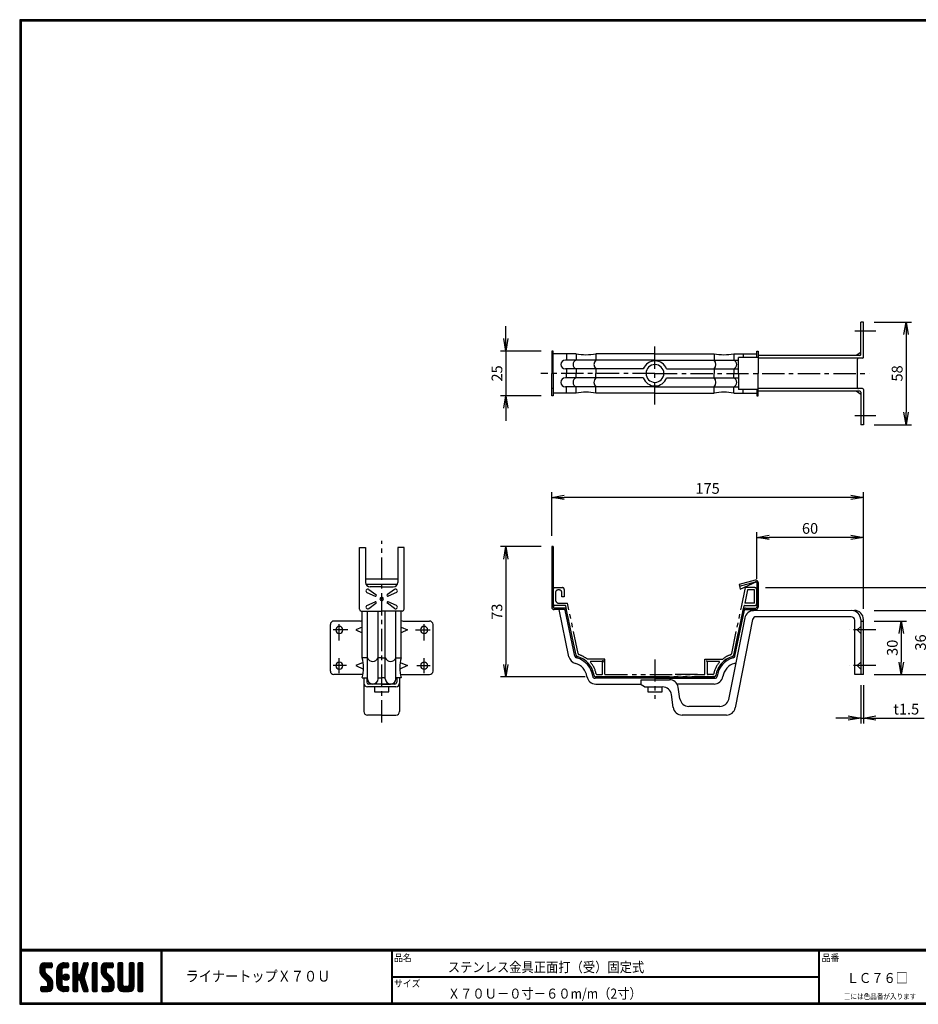
# Model space of a CAD drawing. Extents: x 0 to 798, y 0 to 552.
# Drawn here: x 0 to 503, y 0 to 552 of the extents above; entities that cross this region are included whole.
import ezdxf

# ---------------------------------------------------------------- set-up
doc = ezdxf.new("R2010")
doc.units = 0
doc.header["$LTSCALE"] = 2
doc.header["$PDMODE"] = 1
doc.linetypes.add('CENTER', pattern=[2, 1.25, -0.25, 0.25, -0.25])
doc.linetypes.add('PHANTOM', pattern=[2.5, 1.25, -0.25, 0.25, -0.25, 0.25, -0.25])
doc.layers.get('0').update_dxf_attribs({"linetype": 'CONTINUOUS'})
doc.layers.get('DEFPOINTS').update_dxf_attribs({"linetype": 'CONTINUOUS'})
for name, color, linetype in [('CENTER L', 1, 'CENTER'), ('moji', 2, 'CONTINUOUS'), ('NOKITOI', 8, 'PHANTOM'), ('SEIHIN', 3, 'CONTINUOUS'), ('SUNPOU', 4, 'CONTINUOUS'), ('ZUWAKU', 7, 'CONTINUOUS')]:
    doc.layers.add(name, color=color, linetype=linetype)
doc.styles.get("Standard").update_dxf_attribs({"font": 'TXT', "bigfont": 'bigfont.shx'})
doc.styles.add('ｽﾀｲﾙ1', font='MS PGothic.ttf')
doc.dimstyles.get("Standard").update_dxf_attribs({"dimtxt": 0.18, "dimasz": 0.18, "dimexe": 0.18, "dimexo": 0.0625, "dimgap": 0.09, "dimtad": 0, "dimtih": 1, "dimtoh": 1, "dimdec": 4, "dimzin": 0, "dimdsep": 46, "dimtxsty": 'Standard', "dimcen": 0.09, "dimadec": 0, "dimazin": 0, "dimtfac": 1, "dimtdec": 4, "dimtofl": 0, "dimtmove": 0, "dimatfit": 3, "dimfxl": 0, "dimtolj": 1, "dimtzin": 0, "dimarcsym": 0})

# ---------------------------------------------------------------- blocks, each defined once
blk = doc.blocks.new('A$C1305')
at = {"layer": 'NOKITOI', "color": 8, "linetype": 'PHANTOM', "ltscale": 5}
for p, q in [((1.18, 50.11), (5.41, 50.11)), ((105.65, 39.14), (107.96, 50.11)), ((113.19, 50.11), (107.99, 50.11)), ((0.18, 41.11), (0.18, 49.11)), ((1.47, 47.32), (1.47, 43.39)), ((3.62, 48.82), (2.97, 48.82)), ((5.11, 44.91), (5.11, 47.32)), ((6.4, 44.91), (5.11, 44.91)), ((6.4, 49.11), (6.4, 44.91)), ((109.02, 48.81), (107.46, 41.41)), ((112.89, 48.81), (109.02, 48.81)), ((112.89, 41.41), (112.89, 48.81)), ((114.19, 41.1), (114.19, 49.11)), ((7.02, 40.11), (1.18, 40.11)), ((3.46, 41.4), (8.23, 41.4)), ((13.06, 12.22), (7.22, 39.95)), ((14.17, 13.23), (8.23, 41.4)), ((100.2, 13.23), (105.65, 39.14)), ((101.31, 12.22), (107.15, 39.95)), ((107.34, 40.11), (113.19, 40.11)), ((112.89, 41.41), (107.46, 41.41)), ((29.18, 10.1), (19.27, 10.1)), ((27.52, 8.8), (21.3, 8.8)), ((28.38, 9.3), (27.52, 8.8)), ((28.38, 9.3), (27.88, 8.44)), ((27.88, 1.91), (27.88, 8.44)), ((29.18, 1.6), (29.18, 10.1)), ((85.18, 10.1), (95.16, 10.1)), ((85.18, 1.6), (85.18, 10.1)), ((85.99, 9.3), (86.48, 8.44)), ((85.99, 9.3), (86.84, 8.8)), ((86.48, 8.44), (86.48, 1.91)), ((93.06, 8.8), (86.84, 8.8)), ((90.3, 0.11), (24.07, 0.11)), ((24.07, 0.11), (90.3, 0.11)), ((24.74, 1.41), (27.38, 1.41)), ((29.38, 1.41), (84.98, 1.41)), ((80.98, 1.41), (66.23, 1.41)), ((89.62, 1.41), (86.98, 1.41))]:
    blk.add_line(p, q, dxfattribs=at)
for centre, radius, start, end in [((1.18, 49.11), 0.995, 90, 180), ((5.41, 49.11), 0.995, 359.9971, 89.9971), ((113.19, 49.11), 0.995, 360, 90), ((2.97, 47.32), 1.49, 89.9981, 179.9981), ((3.62, 47.32), 1.49, 0, 90), ((1.18, 41.11), 0.995, 180, 270), ((3.46, 43.39), 1.99, 180.0014, 270.0014), ((7.02, 39.91), 0.199, 11.8863, 89.9947), ((107.34, 39.91), 0.199, 90.0053, 168.1137), ((113.19, 41.1), 0.995, 270, 360), ((14.03, 12.43), 0.995, 191.8876, 254.4496), ((10.3, -0.99), 12.93, 8.6762, 74.4525), ((15.14, 13.44), 0.995, 191.8878, 251.4525), ((10.3, -0.99), 14.23, 51.5253, 71.4535), ((104.07, -0.99), 12.93, 105.5477, 171.3237), ((104.07, -0.99), 12.93, 105.5473, 171.3241), ((104.07, -0.99), 14.23, 108.5475, 128.7537), ((99.23, 13.44), 0.995, 288.5446, 348.1075), ((100.33, 12.43), 0.995, 285.5437, 348.111), ((19.27, 10.3), 0.199, 231.5281, 269.999), ((21.3, 8.5), 0.3, 90.0007, 220.7967), ((10.3, -0.99), 14.23, 11.3754, 40.7933), ((104.07, -0.99), 14.23, 139.2075, 168.6238), ((93.06, 8.5), 0.3, 319.2191, 90.0026), ((24.07, 1.11), 0.995, 188.6761, 269.9996), ((24.74, 1.91), 0.5, 191.3867, 270.0026), ((27.38, 1.91), 0.5, 270, 0), ((29.38, 1.6), 0.199, 180, 270), ((84.98, 1.6), 0.199, 270.0144, 0.0144), ((86.98, 1.91), 0.5, 180, 270), ((89.62, 1.91), 0.5, 269.9974, 348.6133), ((90.3, 1.11), 0.995, 269.9971, 351.3214)]:
    blk.add_arc(centre, radius, start, end, dxfattribs=at)
blk = doc.blocks.new('_OPEN')
at = {"color": 0, "linetype": 'ByBlock'}
for p, q in [((-1, 0.167), (0, 0)), ((0, 0), (-1, -0.167)), ((0, 0), (-1, 0))]:
    blk.add_line(p, q, dxfattribs=at)
blk = doc.blocks.new('*D2')
at = {"color": 4, "linetype": 'ByBlock'}
for p, q in [((477.87, 387.5), (498.76, 387.5)), ((495.76, 380.5), (495.76, 337)), ((477.87, 330), (498.76, 330))]:
    blk.add_line(p, q, dxfattribs=at)
at = {"layer": 'DEFPOINTS', "color": 0, "linetype": 'ByBlock'}
for p in [(471.87, 387.5), (471.87, 330), (495.76, 330)]:
    blk.add_point(p, dxfattribs=at)
at = {"color": 4, "linetype": 'ByBlock', "xscale": 7, "yscale": 7, "zscale": 7}
for p, rotation in [((495.76, 387.5), 90), ((495.76, 330), 270)]:
    blk.add_blockref('_OPEN', p, dxfattribs=dict(at, rotation=rotation))
at = {"color": 4, "linetype": 'ByBlock', "insert": (490.76, 358.75), "char_height": 6, "attachment_point": 5, "rotation": 90}
blk.add_mtext('\\A1;58', dxfattribs=at)
blk = doc.blocks.new('*D3')
at = {"color": 4, "linetype": 'ByBlock'}
for p, q in [((287.35, 362.93), (287.35, 369.93)), ((307.04, 355.93), (284.35, 355.93)), ((287.35, 355.93), (287.35, 330.93)), ((307.04, 330.93), (284.35, 330.93)), ((287.35, 323.93), (287.35, 316.93))]:
    blk.add_line(p, q, dxfattribs=at)
at = {"layer": 'DEFPOINTS', "color": 0, "linetype": 'ByBlock'}
for p in [(313.04, 355.93), (287.35, 330.93), (313.04, 330.93)]:
    blk.add_point(p, dxfattribs=at)
at = {"color": 4, "linetype": 'ByBlock', "xscale": 7, "yscale": 7, "zscale": 7}
for p, rotation in [((287.35, 355.93), 270), ((287.35, 330.93), 90)]:
    blk.add_blockref('_OPEN', p, dxfattribs=dict(at, rotation=rotation))
at = {"color": 4, "linetype": 'ByBlock', "insert": (282.35, 343.43), "char_height": 6, "attachment_point": 5, "rotation": 90}
blk.add_mtext('\\A1;25', dxfattribs=at)
blk = doc.blocks.new('*D4')
at = {"color": 4, "linetype": 'ByBlock'}
for p, q in [((427.84, 238.43), (427.84, 264.59)), ((480.64, 261.59), (434.84, 261.59)), ((487.64, 221.61), (487.64, 264.59))]:
    blk.add_line(p, q, dxfattribs=at)
at = {"layer": 'DEFPOINTS', "color": 0, "linetype": 'ByBlock'}
for p in [(427.84, 261.59), (427.84, 232.43), (487.64, 215.61)]:
    blk.add_point(p, dxfattribs=at)
at = {"color": 4, "linetype": 'ByBlock', "xscale": 7, "yscale": 7, "zscale": 7, "rotation": 180}
blk.add_blockref('_OPEN', (427.84, 261.59), dxfattribs=at)
at = {"color": 4, "linetype": 'ByBlock', "xscale": 7, "yscale": 7, "zscale": 7}
blk.add_blockref('_OPEN', (487.64, 261.59), dxfattribs=at)
at = {"color": 4, "linetype": 'ByBlock', "insert": (457.74, 266.59), "char_height": 6, "attachment_point": 5}
blk.add_mtext('\\A1;60', dxfattribs=at)
blk = doc.blocks.new('*D7')
at = {"color": 4, "linetype": 'ByBlock'}
for p, q in [((473.64, 220.69), (507.62, 220.69)), ((504.62, 213.69), (504.62, 191.72)), ((473.64, 184.72), (507.62, 184.72))]:
    blk.add_line(p, q, dxfattribs=at)
at = {"layer": 'DEFPOINTS', "color": 0, "linetype": 'ByBlock'}
for p in [(467.64, 220.69), (467.64, 184.72), (504.62, 184.72)]:
    blk.add_point(p, dxfattribs=at)
at = {"color": 4, "linetype": 'ByBlock', "xscale": 7, "yscale": 7, "zscale": 7}
for p, rotation in [((504.62, 220.69), 90), ((504.62, 184.72), 270)]:
    blk.add_blockref('_OPEN', p, dxfattribs=dict(at, rotation=rotation))
at = {"color": 4, "linetype": 'ByBlock', "insert": (499.62, 202.71), "char_height": 6, "attachment_point": 5, "rotation": 90}
blk.add_mtext('\\A1;36', dxfattribs=at)
blk = doc.blocks.new('*D8')
at = {"color": 4, "linetype": 'ByBlock'}
for p, q in [((313.04, 262.43), (313.04, 287)), ((487.64, 221.61), (487.64, 287)), ((480.64, 284), (320.04, 284))]:
    blk.add_line(p, q, dxfattribs=at)
at = {"layer": 'DEFPOINTS', "color": 0, "linetype": 'ByBlock'}
for p in [(313.04, 284), (313.04, 256.43), (487.64, 215.61)]:
    blk.add_point(p, dxfattribs=at)
at = {"color": 4, "linetype": 'ByBlock', "xscale": 7, "yscale": 7, "zscale": 7, "rotation": 180}
blk.add_blockref('_OPEN', (313.04, 284), dxfattribs=at)
at = {"color": 4, "linetype": 'ByBlock', "xscale": 7, "yscale": 7, "zscale": 7}
blk.add_blockref('_OPEN', (487.64, 284), dxfattribs=at)
at = {"color": 4, "linetype": 'ByBlock', "insert": (400.34, 289), "char_height": 6, "attachment_point": 5}
blk.add_mtext('\\A1;175', dxfattribs=at)
blk = doc.blocks.new('*D11')
at = {"color": 4, "linetype": 'ByBlock'}
for p, q in [((412.84, 233.42), (522.66, 233.42)), ((519.66, 226.42), (519.66, 191.72)), ((473.64, 184.72), (522.66, 184.72))]:
    blk.add_line(p, q, dxfattribs=at)
at = {"layer": 'DEFPOINTS', "color": 0, "linetype": 'ByBlock'}
for p in [(406.84, 233.42), (467.64, 184.72), (519.66, 184.72)]:
    blk.add_point(p, dxfattribs=at)
at = {"color": 4, "linetype": 'ByBlock', "xscale": 7, "yscale": 7, "zscale": 7}
for p, rotation in [((519.66, 233.42), 90), ((519.66, 184.72), 270)]:
    blk.add_blockref('_OPEN', p, dxfattribs=dict(at, rotation=rotation))
at = {"color": 4, "linetype": 'ByBlock', "insert": (514.66, 209.07), "char_height": 6, "attachment_point": 5, "rotation": 90}
blk.add_mtext('\\A1;49', dxfattribs=at)
blk = doc.blocks.new('*D12')
at = {"color": 4, "linetype": 'ByBlock'}
for p, q in [((307.04, 256.43), (284.35, 256.43)), ((287.35, 249.43), (287.35, 190.43)), ((331.72, 183.43), (284.35, 183.43))]:
    blk.add_line(p, q, dxfattribs=at)
at = {"layer": 'DEFPOINTS', "color": 0, "linetype": 'ByBlock'}
for p in [(313.04, 256.43), (287.35, 183.43), (337.72, 183.43)]:
    blk.add_point(p, dxfattribs=at)
at = {"color": 4, "linetype": 'ByBlock', "xscale": 7, "yscale": 7, "zscale": 7}
for p, rotation in [((287.35, 256.43), 90), ((287.35, 183.43), 270)]:
    blk.add_blockref('_OPEN', p, dxfattribs=dict(at, rotation=rotation))
at = {"color": 4, "linetype": 'ByBlock', "insert": (282.35, 219.93), "char_height": 6, "attachment_point": 5, "rotation": 90}
blk.add_mtext('\\A1;73', dxfattribs=at)
blk = doc.blocks.new('*D13')
at = {"color": 4, "linetype": 'ByBlock'}
for p, q in [((473.64, 214.72), (491.83, 214.72)), ((488.83, 207.72), (488.83, 191.72)), ((473.64, 184.72), (491.83, 184.72))]:
    blk.add_line(p, q, dxfattribs=at)
at = {"layer": 'DEFPOINTS', "color": 0, "linetype": 'ByBlock'}
for p in [(467.64, 214.72), (467.64, 184.72), (488.83, 184.72)]:
    blk.add_point(p, dxfattribs=at)
at = {"color": 4, "linetype": 'ByBlock', "xscale": 7, "yscale": 7, "zscale": 7}
for p, rotation in [((488.83, 214.72), 90), ((488.83, 184.72), 270)]:
    blk.add_blockref('_OPEN', p, dxfattribs=dict(at, rotation=rotation))
at = {"color": 4, "linetype": 'ByBlock', "insert": (483.83, 199.72), "char_height": 6, "attachment_point": 5, "rotation": 90}
blk.add_mtext('\\A1;30', dxfattribs=at)
blk = doc.blocks.new('*D14')
at = {"color": 4, "linetype": 'ByBlock'}
for p, q in [((471.1, 178.72), (471.1, 157.35)), ((472.64, 178.72), (472.64, 157.35)), ((464.1, 160.35), (457.1, 160.35)), ((471.1, 160.35), (472.64, 160.35)), ((479.64, 160.35), (506.64, 160.35))]:
    blk.add_line(p, q, dxfattribs=at)
at = {"layer": 'DEFPOINTS', "color": 0, "linetype": 'ByBlock'}
for p in [(471.1, 184.72), (472.64, 184.72), (472.64, 160.35)]:
    blk.add_point(p, dxfattribs=at)
at = {"color": 4, "linetype": 'ByBlock', "xscale": 7, "yscale": 7, "zscale": 7}
blk.add_blockref('_OPEN', (471.1, 160.35), dxfattribs=at)
at = {"color": 4, "linetype": 'ByBlock', "xscale": 7, "yscale": 7, "zscale": 7, "rotation": 180}
blk.add_blockref('_OPEN', (472.64, 160.35), dxfattribs=at)
at = {"color": 4, "linetype": 'ByBlock', "insert": (496.64, 165.35), "char_height": 6, "attachment_point": 5}
blk.add_mtext('\\A1;t1.5', dxfattribs=at)

msp = doc.modelspace()

# ---------------------------------------------------------------- hatches: boundary and pattern name
at = {"layer": 'ZUWAKU'}
h = msp.add_hatch(dxfattribs=at)
h.set_pattern_fill('ANSI37', color=256, scale=0.2, style=0)
h.set_pattern_definition([(45, (-900.9423, -13.2), (-0.4490128, 0.4490128), []), (135, (-900.9423, -13.2), (-0.4490128, -0.4490128), [])])
h.paths.add_polyline_path([(14.5, 17.64, -0.198912), (14.09, 18.63), (14.09, 19.92, -0.414214), (14.62, 20.45), (17.59, 20.45, 0.414214), (18.12, 20.97), (18.12, 22.72, 0.414214), (17.59, 23.25), (14.09, 23.25, 0.414214), (11.29, 20.45), (11.29, 18.63, 0.198912), (12.52, 15.66), (15.43, 12.76, -0.198912), (15.84, 11.77), (15.84, 10.47, -0.414214), (15.32, 9.95), (12.34, 9.95, 0.414214), (11.82, 9.42), (11.82, 7.67, 0.414214), (12.34, 7.15), (15.84, 7.15, 0.414214), (18.64, 9.95), (18.64, 11.77, 0.198912), (17.41, 14.74)])
h.paths.add_polyline_path([(23.54, 19.05, -0.414214), (24.94, 20.45), (26.87, 20.45, 0.414214), (27.39, 20.97), (27.39, 22.72, 0.414214), (26.87, 23.25), (24.94, 23.25, 0.414214), (20.74, 19.05), (20.74, 11.35, 0.414214), (24.94, 7.15), (26.87, 7.15, 0.414214), (27.39, 7.67), (27.39, 9.42, 0.414214), (26.87, 9.95), (24.94, 9.95, -0.414214), (23.54, 11.35)])
h.paths.add_polyline_path([(24.24, 15.2, 1), (27.74, 15.2, 1)])
h.paths.add_polyline_path([(37.31, 19.21), (38.38, 22.57, 0.506921), (37.88, 23.25), (36.18, 23.25, 0.32721), (35.68, 22.88), (33.81, 16.97, -0.32721), (33.31, 16.6), (33.17, 16.6, -0.414214), (32.64, 17.12), (32.64, 22.72, 0.414214), (32.12, 23.25), (30.37, 23.25, 0.414214), (29.84, 22.72), (29.84, 7.67, 0.414214), (30.37, 7.15), (32.12, 7.15, 0.414214), (32.64, 7.67), (32.64, 13.27, -0.414214), (33.17, 13.8), (33.31, 13.8, -0.32721), (33.81, 13.43), (35.68, 7.52, 0.32721), (36.18, 7.15), (37.88, 7.15, 0.506921), (38.38, 7.83), (36.05, 15.2)])
h.paths.add_polyline_path([(43.49, 22.72, 0.414214), (42.97, 23.25), (41.22, 23.25, 0.414214), (40.69, 22.72), (40.69, 7.67, 0.414214), (41.22, 7.15), (42.97, 7.15, 0.414214), (43.49, 7.67)])
h.paths.add_polyline_path([(48.39, 19.92, -0.414214), (48.92, 20.45), (51.89, 20.45, 0.414214), (52.42, 20.97), (52.42, 22.72, 0.414214), (51.89, 23.25), (48.39, 23.25, 0.414214), (45.59, 20.45), (45.59, 18.63, 0.198912), (46.82, 15.66), (49.73, 12.76, -0.198912), (50.14, 11.77), (50.14, 10.47, -0.414214), (49.62, 9.95), (46.64, 9.95, 0.414214), (46.12, 9.42), (46.12, 7.67, 0.414214), (46.64, 7.15), (50.14, 7.15, 0.414214), (52.94, 9.95), (52.94, 11.77, 0.198912), (51.71, 14.74), (48.8, 17.64, -0.198912), (48.39, 18.63)])
h.paths.add_polyline_path([(57.84, 22.72, 0.414214), (57.32, 23.25), (55.57, 23.25, 0.414214), (55.04, 22.72), (55.04, 9.95, 0.414214), (57.84, 7.15), (61.34, 7.15, 0.414214), (64.14, 9.95), (64.14, 22.72, 0.414214), (63.62, 23.25), (61.87, 23.25, 0.414214), (61.34, 22.72), (61.34, 11, -0.414214), (60.29, 9.95), (58.89, 9.95, -0.414214), (57.84, 11)])
h.paths.add_polyline_path([(69.04, 22.72, 0.414214), (68.52, 23.25), (66.77, 23.25, 0.414214), (66.24, 22.72), (66.24, 7.67, 0.414214), (66.77, 7.15), (68.52, 7.15, 0.414214), (69.04, 7.67)])

# ---------------------------------------------------------------- linework, layer by layer
at = {"layer": 'CENTER L', "color": 1, "linetype": 'CENTER', "ltscale": 5}
for p, q in [((479.64, 377.18), (467.75, 377.18)), ((355.84, 335.95), (355.84, 370.11)), ((355.84, 353.43), (292, 353.43)), ((355.84, 353.43), (475.86, 353.43)), ((479.64, 329.68), (467.75, 329.68)), ((202.78, 157.88), (202.78, 259.7)), ((183.87, 209.72), (175.69, 209.72)), ((179.03, 203.85), (179.03, 212.95)), ((221.68, 209.72), (229.86, 209.72)), ((226.53, 203.85), (226.53, 212.95)), ((479.64, 209.72), (464.6, 209.72)), ((179.03, 185.6), (179.03, 194)), ((226.53, 185.6), (226.53, 194)), ((355.84, 193.25), (355.84, 171.14)), ((183.06, 189.72), (175.54, 189.72)), ((222.5, 189.72), (230.02, 189.72)), ((479.64, 189.72), (464.6, 189.72))]:
    msp.add_line(p, q, dxfattribs=at)
at = {"layer": 'SEIHIN', "color": 3, "linetype": 'Continuous', "ltscale": 16}
for p, q in [((472.64, 382.18), (471.14, 382.18)), ((471.14, 363.93), (471.14, 382.18)), ((472.64, 362.43), (472.64, 382.18)), ((298.04, 365.93), (298.04, 353.43)), ((298.84, 365.93), (298.04, 365.93)), ((298.84, 353.43), (298.84, 365.93)), ((311.71, 364.43), (298.84, 364.43)), ((306.37, 364.43), (306.37, 360.93)), ((311.71, 364.43), (311.71, 360.93)), ((355.84, 364.43), (322.72, 364.43)), ((322.72, 364.43), (322.72, 360.93)), ((355.84, 364.43), (388.96, 364.43)), ((388.96, 364.43), (388.96, 360.93)), ((399.97, 364.43), (412.84, 364.43)), ((399.97, 364.43), (399.97, 360.93)), ((405.3, 364.43), (405.3, 362.43)), ((412.84, 362.43), (412.84, 365.93)), ((412.84, 365.93), (413.64, 365.93)), ((413.64, 365.93), (413.64, 353.43)), ((471.14, 365.16), (468.54, 363.43)), ((298.84, 361.93), (298.04, 361.93)), ((355.84, 360.93), (305.67, 360.93)), ((355.84, 360.93), (402.64, 360.93)), ((402.64, 353.43), (402.64, 362.43)), ((413.64, 362.43), (402.64, 362.43)), ((470.64, 363.43), (413.64, 363.43)), ((472.14, 361.93), (413.64, 361.93)), ((298.04, 340.93), (298.04, 353.43)), ((298.84, 353.43), (298.84, 340.93)), ((349.3, 355.93), (305.67, 355.93)), ((306.37, 355.93), (306.37, 353.43)), ((306.37, 350.93), (306.37, 353.43)), ((311.71, 355.93), (311.71, 353.43)), ((311.71, 350.93), (311.71, 353.43)), ((322.72, 355.93), (322.72, 353.43)), ((322.72, 350.93), (322.72, 353.43)), ((362.37, 355.93), (402.64, 355.93)), ((388.96, 355.93), (388.96, 353.43)), ((388.96, 350.93), (388.96, 353.43)), ((399.97, 355.93), (399.97, 353.43)), ((399.97, 350.93), (399.97, 353.43)), ((402.64, 353.43), (402.64, 344.43)), ((413.64, 340.93), (413.64, 353.43)), ((349.3, 350.93), (305.67, 350.93)), ((362.37, 350.93), (402.64, 350.93)), ((298.84, 344.93), (298.04, 344.93)), ((311.71, 342.43), (298.84, 342.43)), ((355.84, 345.93), (305.67, 345.93)), ((306.37, 342.43), (306.37, 345.93)), ((311.71, 342.43), (311.71, 345.93)), ((322.72, 342.43), (322.72, 345.93)), ((355.84, 342.43), (322.72, 342.43)), ((355.84, 345.93), (402.64, 345.93)), ((355.84, 342.43), (388.96, 342.43)), ((388.96, 342.43), (388.96, 345.93)), ((399.97, 342.43), (399.97, 345.93)), ((399.97, 342.43), (412.84, 342.43)), ((413.64, 344.43), (402.64, 344.43)), ((405.3, 342.43), (405.3, 344.43)), ((412.84, 344.43), (412.84, 340.93)), ((472.14, 344.93), (413.64, 344.93)), ((470.64, 343.43), (413.64, 343.43)), ((471.14, 341.69), (468.54, 343.43)), ((471.14, 342.93), (471.14, 324.68)), ((472.64, 344.43), (472.64, 324.68)), ((298.84, 340.93), (298.04, 340.93)), ((412.84, 340.93), (413.64, 340.93)), ((472.64, 324.68), (471.14, 324.68)), ((190.28, 221.33), (190.28, 255.83)), ((190.28, 255.83), (193.78, 255.83)), ((193.78, 255.83), (193.78, 236.33)), ((211.78, 255.83), (211.78, 236.33)), ((215.28, 255.83), (211.78, 255.83)), ((215.28, 221.33), (215.28, 255.83)), ((298.04, 256.43), (298.04, 222.43)), ((298.84, 256.43), (298.04, 256.43)), ((298.84, 256.43), (298.84, 222.43)), ((211.78, 238.22), (193.78, 238.22)), ((412, 237.53), (402.97, 235.11)), ((195.53, 232.41), (199.59, 229.49)), ((202.78, 233.83), (196.28, 233.83)), ((202.78, 233.83), (209.28, 233.83)), ((210.02, 232.41), (205.97, 229.49)), ((402.97, 235.11), (403.63, 232.64)), ((403.18, 234.34), (412.21, 236.76)), ((403.63, 232.64), (412.84, 236.93)), ((412.84, 236.28), (412.84, 222.43)), ((413.64, 236.28), (413.64, 222.43)), ((194.53, 230.68), (199.09, 228.63)), ((211.02, 230.68), (206.46, 228.63)), ((194.53, 223.47), (199.09, 225.52)), ((195.53, 221.74), (199.59, 224.66)), ((210.02, 221.74), (205.97, 224.66)), ((211.02, 223.47), (206.46, 225.52)), ((305.1, 221.93), (299.34, 221.93)), ((305.1, 221.13), (299.34, 221.13)), ((307.68, 194.75), (302.13, 221.13)), ((310.99, 195.07), (305.59, 220.73)), ((311.71, 195.54), (306.37, 220.89)), ((399.97, 195.54), (405.3, 220.89)), ((400.68, 195.07), (406.09, 220.73)), ((406.58, 221.93), (412.34, 221.93)), ((406.58, 221.13), (412.34, 221.13)), ((409.35, 220.19), (409.54, 221.13)), ((191.28, 220.33), (202.78, 220.33)), ((191.78, 194.09), (191.78, 220.33)), ((194.78, 182.43), (194.78, 220.33)), ((200.78, 182.43), (200.78, 220.33)), ((214.28, 220.33), (202.78, 220.33)), ((204.78, 182.43), (204.78, 220.33)), ((210.78, 182.43), (210.78, 220.33)), ((213.78, 194.09), (213.78, 220.33)), ((406.18, 216.48), (397.14, 170.76)), ((410.57, 215.51), (400.8, 166.07)), ((467.56, 220.61), (411, 220.51)), ((465.78, 217.12), (412.54, 217.12)), ((471.1, 215.59), (471.1, 184.72)), ((472.64, 184.72), (472.64, 215.61)), ((174.03, 186.72), (174.03, 212.72)), ((190.78, 214.72), (176.03, 214.72)), ((191.78, 211.27), (188.33, 209.72)), ((188.33, 209.72), (191.78, 208.17)), ((213.78, 211.27), (217.23, 209.72)), ((217.23, 209.72), (213.78, 208.17)), ((214.78, 214.72), (229.53, 214.72)), ((231.53, 186.72), (231.53, 212.72)), ((467.78, 184.72), (467.78, 215.12)), ((469.1, 209.72), (471.1, 211.72)), ((469.1, 209.72), (471.1, 207.72)), ((471.1, 214.72), (472.64, 214.72)), ((194.78, 194.09), (191.78, 194.09)), ((202.78, 194.09), (200.78, 194.09)), ((202.78, 194.09), (204.78, 194.09)), ((210.78, 194.09), (213.78, 194.09)), ((192.37, 191.54), (188.33, 189.72)), ((188.33, 189.72), (192.6, 187.8)), ((217.23, 189.72), (212.96, 187.8)), ((213.19, 191.54), (217.23, 189.72)), ((469.1, 189.72), (471.1, 191.72)), ((469.1, 189.72), (471.1, 187.72)), ((192.23, 184.72), (176.03, 184.72)), ((191.78, 182.93), (194.78, 182.93)), ((192.78, 182.93), (192.78, 164.04)), ((194.38, 182.93), (194.38, 180.43)), ((200.78, 182.93), (202.78, 182.93)), ((204.78, 182.93), (202.78, 182.93)), ((213.78, 182.93), (210.78, 182.93)), ((211.18, 182.93), (211.18, 180.43)), ((212.78, 182.93), (212.78, 164.04)), ((213.32, 184.72), (229.53, 184.72)), ((355.84, 182.63), (322.28, 182.63)), ((355.84, 183.43), (322.72, 183.43)), ((355.84, 183.43), (388.96, 183.43)), ((355.84, 182.63), (389.39, 182.63)), ((472.64, 184.72), (467.78, 184.72)), ((202.78, 179.43), (197.78, 179.43)), ((198.77, 177.83), (198.77, 175.02)), ((202.78, 179.43), (207.78, 179.43)), ((206.79, 175.02), (206.79, 177.83)), ((322.72, 179.43), (348.13, 179.43)), ((348.13, 181.86), (363.94, 181.86)), ((348.13, 179.06), (348.13, 181.86)), ((350.02, 177.83), (348.13, 179.06)), ((350.02, 177.83), (360.16, 177.83)), ((351.83, 177.83), (351.83, 175.02)), ((359.84, 175.02), (359.84, 177.83)), ((388.96, 179.43), (368.23, 179.43)), ((369.87, 171.14), (368.88, 177.61)), ((198.77, 175.02), (206.79, 175.02)), ((351.83, 175.02), (359.84, 175.02)), ((366.07, 166.37), (365.12, 173.49)), ((392.28, 166.89), (374.81, 166.89)), ((202.78, 162.04), (194.78, 162.04)), ((202.78, 162.04), (210.78, 162.04)), ((395.9, 162.04), (371.03, 162.04))]:
    msp.add_line(p, q, dxfattribs=at)
at = {"layer": 'SEIHIN'}
msp.add_line((469.38, 345.43), (469.38, 361.43), dxfattribs=at)
at = {"layer": 'SEIHIN', "linetype": 'Continuous'}
msp.add_line((211.46, 235.11), (194.09, 235.11), dxfattribs=at)
at = {"layer": 'SEIHIN', "color": 3, "linetype": 'Continuous'}
for p, q in [((210.78, 177.83), (194.78, 177.83)), ((210.18, 179.43), (195.38, 179.43))]:
    msp.add_line(p, q, dxfattribs=at)
at = {"layer": 'SEIHIN', "color": 3, "linetype": 'Continuous', "ltscale": 16}
for centre, radius, start, end in [((317.21, 393.8), 29.88, 259.3865, 280.6135), ((394.46, 393.8), 29.88, 259.3864, 280.6136), ((305.67, 358.43), 2.5, 90, 270), ((305.67, 358.43), 2.5, 90, 270), ((355.84, 353.43), 7, 20.9257, 159.0743), ((470.64, 363.93), 0.5, 270, 0), ((472.14, 362.43), 0.5, 270, 0), ((355.84, 353.43), 5, 0, 180), ((355.84, 353.43), 5, 180, 0), ((305.67, 348.43), 2.5, 90, 270), ((305.67, 348.43), 2.5, 90, 270), ((355.84, 353.43), 7, 200.925, 339.075), ((317.21, 313.05), 29.88, 79.3864, 100.6136), ((394.46, 313.05), 29.88, 79.3864, 100.6136), ((470.64, 342.93), 0.5, 0, 90), ((472.14, 344.43), 0.5, 0, 90), ((412.34, 236.28), 1.3, 0.0003, 104.9976), ((196.28, 236.33), 2.5, 180, 270), ((194.98, 231.58), 1, 149.998, 243.1852), ((194.98, 231.58), 1, 56.8133, 150.0005), ((209.28, 236.33), 2.5, 270, 360), ((210.57, 231.58), 1, 29.9995, 123.1867), ((210.57, 231.58), 1, 296.8148, 30.002), ((412.34, 236.28), 0.5, 359.9985, 104.9964), ((199.31, 229.08), 0.5, 243.581, 330.0018), ((199.31, 229.08), 0.5, 330.0032, 56.4251), ((202.78, 227.08), 1, 0, 180), ((202.78, 227.08), 1, 180, 0), ((206.24, 229.08), 0.5, 123.5749, 209.9968), ((206.24, 229.08), 0.5, 209.9982, 296.419), ((191.28, 221.33), 1, 180, 270), ((194.98, 222.58), 1, 116.815, 209.9995), ((194.98, 222.58), 1, 209.9972, 303.1813), ((199.31, 225.08), 0.5, 29.9982, 116.419), ((199.31, 225.08), 0.5, 303.5865, 30.0052), ((206.24, 225.08), 0.5, 149.9981, 236.4264), ((206.24, 225.08), 0.5, 63.581, 150.0018), ((210.57, 222.58), 1, 236.8187, 330.0028), ((210.57, 222.58), 1, 330.0005, 63.185), ((214.28, 221.33), 1, 270, 0), ((299.34, 222.43), 1.3, 180, 270), ((299.34, 222.43), 0.5, 180, 270), ((305.1, 220.63), 1.3, 11.886, 89.9969), ((305.1, 220.63), 0.5, 11.8891, 90.0017), ((406.58, 220.63), 1.3, 90.0005, 168.1123), ((406.58, 220.63), 0.5, 89.9983, 168.1109), ((412.34, 222.43), 1.3, 270, 360), ((412.34, 222.43), 0.5, 270, 360), ((411.08, 215.51), 5, 90.9207, 168.8211), ((412.54, 215.12), 2, 89.9994, 168.822), ((465.78, 215.12), 2, 360, 90), ((466.1, 215.59), 5, 0.0003, 90.9205), ((467.64, 215.61), 5, 0.0003, 90.9205), ((176.03, 212.72), 2, 90, 180), ((179.03, 209.72), 2, 0, 180), ((179.03, 209.72), 2, 180, 0), ((190.78, 216.72), 2, 270.0024, 300.0031), ((214.78, 216.72), 2, 239.9969, 269.9976), ((226.53, 209.72), 2, 0, 180), ((226.53, 209.72), 2, 180, 0), ((229.53, 212.72), 2, 0, 90), ((173.55, 188.51), 19.07, 342.9815, 17.0185), ((232.01, 188.51), 19.07, 162.9809, 197.0181), ((312.58, 195.78), 5, 191.8881, 254.6982), ((312.26, 195.34), 1.3, 191.8865, 255.512), ((312.69, 195.74), 1, 191.8889, 254.2362), ((308.88, 182.27), 12.2, 7.0429, 75.5131), ((308.88, 182.27), 13, 8.8561, 74.2368), ((402.79, 182.27), 13, 105.7629, 171.1436), ((402.79, 182.27), 12.2, 104.4865, 172.9568), ((398.99, 195.74), 1, 285.7616, 348.1133), ((399.41, 195.34), 1.3, 284.4845, 348.1109), ((179.03, 189.72), 2, 0, 180), ((179.03, 189.72), 2, 180, 0), ((226.53, 189.72), 2, 0, 180), ((226.53, 189.72), 2, 180, 0), ((308.88, 182.27), 9, 8.8556, 74.6977), ((402.79, 182.27), 9, 105.3022, 171.1437), ((399.1, 195.78), 5, 285.3028, 294.7854), ((176.03, 186.72), 2, 180, 270), ((197.78, 182.43), 3, 180, 0), ((207.78, 182.43), 3, 180, 0), ((229.53, 186.72), 2, 270, 0), ((322.72, 184.43), 5, 188.8553, 270), ((322.28, 183.93), 1.3, 187.0433, 270.0002), ((322.72, 184.43), 1, 188.8595, 270.001), ((388.96, 184.43), 1, 269.999, 351.1405), ((388.96, 184.43), 5, 269.9999, 351.1434), ((389.39, 183.93), 1.3, 269.9998, 352.9567), ((195.38, 180.43), 1, 180, 270), ((210.78, 179.83), 2, 270, 0), ((360.16, 172.83), 5, 7.6357, 90), ((363.94, 176.86), 5, 8.6638, 89.9997), ((374.81, 171.89), 5, 188.6643, 270.0004), ((371.03, 167.04), 5, 187.6357, 269.9996), ((392.28, 171.89), 5, 270.0001, 346.8513), ((395.9, 167.04), 5, 270.0002, 348.8208), ((194.78, 164.04), 2, 180, 270), ((210.78, 164.04), 2, 270, 0)]:
    msp.add_arc(centre, radius, start, end, dxfattribs=at)
at = {"layer": 'SEIHIN', "linetype": 'Continuous'}
for centre, radius, start, end in [((312.62, 358.43), 2.66, 110.016, 249.984), ((325.34, 358.43), 3.63, 136.3972, 223.6028), ((386.33, 358.43), 3.63, 316.3972, 43.6028), ((399.05, 358.43), 2.66, 290.016, 69.984), ((312.62, 348.43), 2.66, 110.016, 249.984), ((325.34, 348.43), 3.63, 136.3972, 223.6028), ((386.33, 348.43), 3.63, 316.3972, 43.6028), ((399.05, 348.43), 2.66, 290.016, 69.984), ((197.78, 195.34), 3.25, 202.6198, 337.38), ((207.78, 195.34), 3.25, 202.6199, 337.3801)]:
    msp.add_arc(centre, radius, start, end, dxfattribs=at)
at = {"layer": 'SEIHIN'}
for centre, start, end in [((469.88, 361.43), 90, 180), ((469.88, 345.43), 180, 270)]:
    msp.add_arc(centre, 0.5, start, end, dxfattribs=at)
at = {"layer": 'SEIHIN', "color": 3, "linetype": 'Continuous'}
for centre, radius, start, end in [((194.78, 179.83), 2, 180, 270), ((210.18, 180.43), 1, 270, 0)]:
    msp.add_arc(centre, radius, start, end, dxfattribs=at)
at = {"layer": 'ZUWAKU'}
for p, q in [((0, 30.8), (797.4, 30.8)), ((0, 30.6), (797.4, 30.6)), ((0, 30.4), (797.4, 30.4)), ((0, 30.2), (797.4, 30.2)), ((0, 30), (797.4, 30)), ((79.13, 30), (79.13, 0.8)), ((79.33, 30), (79.33, 0.8)), ((79.53, 30), (79.53, 0.8)), ((208.25, 30), (208.25, 0.8)), ((208.45, 30), (208.45, 0.8)), ((208.65, 30), (208.65, 0.8)), ((447.42, 30), (447.42, 0.8)), ((447.62, 30), (447.62, 0.8)), ((447.82, 30), (447.82, 0.8)), ((14.09, 23.25), (17.59, 23.25)), ((18.12, 22.72), (18.12, 20.97)), ((24.94, 23.25), (26.87, 23.25)), ((27.39, 22.72), (27.39, 20.97)), ((29.84, 22.72), (29.84, 7.67)), ((32.12, 23.25), (30.37, 23.25)), ((32.64, 17.12), (32.64, 22.72)), ((35.68, 22.88), (33.81, 16.97)), ((36.18, 23.25), (37.88, 23.25)), ((38.38, 22.57), (37.31, 19.21)), ((40.69, 22.72), (40.69, 7.67)), ((42.97, 23.25), (41.22, 23.25)), ((43.49, 7.67), (43.49, 22.72)), ((48.39, 23.25), (51.89, 23.25)), ((52.42, 22.72), (52.42, 20.97)), ((55.04, 22.72), (55.04, 9.95)), ((57.32, 23.25), (55.57, 23.25)), ((57.84, 11), (57.84, 22.72)), ((61.34, 22.72), (61.34, 11)), ((63.62, 23.25), (61.87, 23.25)), ((64.14, 9.95), (64.14, 22.72)), ((66.24, 22.72), (66.24, 7.67)), ((68.52, 23.25), (66.77, 23.25)), ((69.04, 7.67), (69.04, 22.72)), ((11.29, 20.45), (11.29, 18.63)), ((14.09, 19.92), (14.09, 18.63)), ((17.41, 14.74), (14.5, 17.64)), ((17.59, 20.45), (14.62, 20.45)), ((20.74, 11.35), (20.74, 19.05)), ((23.54, 19.05), (23.54, 11.35)), ((26.87, 20.45), (24.94, 20.45)), ((33.31, 16.6), (33.17, 16.6)), ((37.31, 19.21), (36.05, 15.2)), ((45.59, 20.45), (45.59, 18.63)), ((48.39, 19.92), (48.39, 18.63)), ((51.71, 14.74), (48.8, 17.64)), ((51.89, 20.45), (48.92, 20.45)), ((12.52, 15.66), (15.43, 12.76)), ((15.84, 10.47), (15.84, 11.77)), ((18.64, 9.95), (18.64, 11.77)), ((32.64, 7.67), (32.64, 13.27)), ((33.17, 13.8), (33.31, 13.8)), ((35.68, 7.52), (33.81, 13.43)), ((38.38, 7.83), (36.05, 15.2)), ((46.82, 15.66), (49.73, 12.76)), ((50.14, 10.47), (50.14, 11.77)), ((52.94, 9.95), (52.94, 11.77)), ((208.65, 15.6), (447.42, 15.6)), ((208.65, 15.4), (447.42, 15.4)), ((208.65, 15.2), (447.42, 15.2)), ((11.82, 7.67), (11.82, 9.42)), ((12.34, 9.95), (15.32, 9.95)), ((12.34, 7.15), (15.84, 7.15)), ((24.94, 9.95), (26.87, 9.95)), ((26.87, 7.15), (24.94, 7.15)), ((27.39, 9.42), (27.39, 7.67)), ((30.37, 7.15), (32.12, 7.15)), ((36.18, 7.15), (37.88, 7.15)), ((41.22, 7.15), (42.97, 7.15)), ((46.12, 7.67), (46.12, 9.42)), ((46.64, 9.95), (49.62, 9.95)), ((46.64, 7.15), (50.14, 7.15)), ((57.84, 7.15), (61.34, 7.15)), ((60.29, 9.95), (58.89, 9.95)), ((66.77, 7.15), (68.52, 7.15))]:
    msp.add_line(p, q, dxfattribs=at)
for points in [[(0, 551.6), (0, 0), (797.6, 0), (797.6, 551.6)], [(0.2, 551.4), (0.2, 0.2), (797.4, 0.2), (797.4, 551.4)], [(0.4, 551.2), (0.4, 0.4), (797.2, 0.4), (797.2, 551.2)], [(0.6, 551), (0.6, 0.6), (797, 0.6), (797, 551)], [(0.8, 550.8), (0.8, 0.8), (796.8, 0.8), (796.8, 550.8)]]:
    msp.add_lwpolyline(points, close=True, dxfattribs=at)
msp.add_circle((25.99, 15.2), 1.75, dxfattribs=at)
for centre, radius, start, end in [((14.09, 20.45), 2.8, 90, 180), ((17.59, 22.72), 0.525, 0, 90), ((24.94, 19.05), 4.2, 90, 180), ((26.87, 22.72), 0.525, 0, 90), ((30.37, 22.72), 0.525, 90, 180), ((32.12, 22.72), 0.525, 0, 90), ((36.18, 22.72), 0.525, 90, 162.4744), ((37.88, 22.72), 0.525, 342.4744, 90), ((41.22, 22.72), 0.525, 90, 180), ((42.97, 22.72), 0.525, 0, 90), ((48.39, 20.45), 2.8, 90, 180), ((51.89, 22.72), 0.525, 0, 90), ((55.57, 22.72), 0.525, 90, 180), ((57.32, 22.72), 0.525, 0, 90), ((61.87, 22.72), 0.525, 90, 180), ((63.62, 22.72), 0.525, 0, 90), ((66.77, 22.72), 0.525, 90, 180), ((68.52, 22.72), 0.525, 0, 90), ((15.49, 18.63), 4.2, 180, 225), ((14.62, 19.92), 0.525, 90, 180), ((15.49, 18.63), 1.4, 180, 225), ((17.59, 20.97), 0.525, 270, 0), ((24.94, 19.05), 1.4, 90, 180), ((26.87, 20.97), 0.525, 270, 0), ((33.17, 17.12), 0.525, 180, 270), ((33.31, 17.12), 0.525, 270, 342.4744), ((49.79, 18.63), 4.2, 180, 225), ((48.92, 19.92), 0.525, 90, 180), ((49.79, 18.63), 1.4, 180, 225), ((51.89, 20.97), 0.525, 270, 0), ((14.44, 11.77), 1.4, 0, 45), ((14.44, 11.77), 4.2, 0, 45), ((24.94, 11.35), 4.2, 180, 270), ((24.94, 11.35), 1.4, 180, 270), ((33.17, 13.27), 0.525, 90, 180), ((33.31, 13.27), 0.525, 17.5256, 90), ((48.74, 11.77), 1.4, 0, 45), ((48.74, 11.77), 4.2, 0, 45), ((12.34, 9.42), 0.525, 90, 180), ((12.34, 7.67), 0.525, 180, 270), ((15.32, 10.47), 0.525, 270, 0), ((15.84, 9.95), 2.8, 270, 0), ((26.87, 9.42), 0.525, 0, 90), ((26.87, 7.67), 0.525, 270, 0), ((30.37, 7.67), 0.525, 180, 270), ((32.12, 7.67), 0.525, 270, 0), ((36.18, 7.67), 0.525, 197.5256, 270), ((37.88, 7.67), 0.525, 270, 17.5256), ((41.22, 7.67), 0.525, 180, 270), ((42.97, 7.67), 0.525, 270, 0), ((46.64, 9.42), 0.525, 90, 180), ((46.64, 7.67), 0.525, 180, 270), ((49.62, 10.47), 0.525, 270, 0), ((50.14, 9.95), 2.8, 270, 0), ((57.84, 9.95), 2.8, 180, 270), ((58.89, 11), 1.05, 180, 270), ((60.29, 11), 1.05, 270, 0), ((61.34, 9.95), 2.8, 270, 0), ((66.77, 7.67), 0.525, 180, 270), ((68.52, 7.67), 0.525, 270, 0)]:
    msp.add_arc(centre, radius, start, end, dxfattribs=at)

# ---------------------------------------------------------------- block references
msp.add_blockref('A$C1305', (298.65, 183.31))

# ---------------------------------------------------------------- texts
at = {"layer": 'moji', "style": 'ｽﾀｲﾙ1', "width": 0.9}
for s, height, p in [('ステンレス金具正面打（受）固定式', 5.6, (239.83, 18)), ('ライナートップＸ７０Ｕ', 6, (92.96, 12.74)), ('ＬＣ７６□', 5.6, (463.25, 11.94)), ('Ｘ７０Ｕ－０寸－６０m/m（2寸）', 5.6, (239.83, 3.2))]:
    msp.add_text(s, height=height, dxfattribs=at).set_placement(p)
at = {"layer": 'ZUWAKU', "style": 'ｽﾀｲﾙ1', "width": 0.9}
for s, height, p in [('品名', 4, (209.72, 24.06)), ('品番', 4, (449.3, 24.06)), ('サイズ', 4, (209.72, 9.66)), ('□には色品番が入ります', 3, (461.7, 2.91))]:
    msp.add_text(s, height=height, dxfattribs=at).set_placement(p)

# ---------------------------------------------------------------- dimensions: what is measured, and where the dimension line sits
at = {"layer": 'SUNPOU', "linetype": 'Continuous'}
for base, p1, p2, picture, middle, set_off in [((496.52707619, 324.67667796), (472.6363032, 382.17667796), (472.6363032, 324.67667796), '*D2', (471.52707619, 353.42667796), (0.76646643, -5.32812808)), ((272.35, 340.93), (298.04, 365.93), (298.04, 340.93), '*D3', (267.35, 353.43), (-15, 10)), ((272.35, 183.43), (298.04, 256.43), (322.72, 183.43), '*D12', (267.35, 219.93), (-15, 0)), ((509.62, 184.72), (472.64, 220.69), (472.64, 184.72), '*D7', (504.62, 202.71), (5, 0)), ((493.83, 184.72), (472.64, 214.72), (472.64, 184.72), '*D13', (488.83, 199.72), (5, 0))]:
    dim = msp.add_linear_dim(base=base, p1=p1, p2=p2, angle=90, dimstyle='Standard', override={"dimtxt": 6, "dimasz": 7, "dimexe": 3, "dimexo": 6, "dimgap": 2, "dimtad": 3, "dimtih": 0, "dimtoh": 0, "dimdec": 0, "dimblk1": 'OPEN', "dimblk2": 'OPEN', "dimsah": 1, "dimcen": 150, "dimclrd": 4, "dimclre": 4, "dimclrt": 4, "dimtdec": 2, "dimtofl": 1}, dxfattribs=at)
    dim.commit()
    dim.dimension.update_dxf_attribs({"geometry": picture, "text_midpoint": middle, "insert": set_off})
dim = msp.add_linear_dim(base=(298.04, 284), p1=(472.64, 215.61), p2=(298.04, 256.43), dimstyle='Standard', override={"dimtxt": 6, "dimasz": 7, "dimexe": 3, "dimexo": 6, "dimgap": 2, "dimtad": 3, "dimtih": 0, "dimtoh": 0, "dimdec": 0, "dimblk1": 'OPEN', "dimblk2": 'OPEN', "dimsah": 1, "dimcen": 150, "dimclrd": 4, "dimclre": 4, "dimclrt": 4, "dimtdec": 2, "dimtofl": 1}, dxfattribs=at)
dim.commit()
dim.dimension.update_dxf_attribs({"geometry": '*D8', "text_midpoint": (385.34, 289), "insert": (-15, 0)})
dim = msp.add_linear_dim(base=(412.84, 261.59), p1=(472.64, 215.61), p2=(412.84, 232.43), dimstyle='Standard', override={"dimtxt": 6, "dimasz": 7, "dimexe": 3, "dimexo": 6, "dimgap": 2, "dimtad": 3, "dimtih": 0, "dimtoh": 0, "dimdec": 0, "dimblk1": 'OPEN', "dimblk2": 'OPEN', "dimsah": 1, "dimcen": 150, "dimclrd": 4, "dimclre": 4, "dimclrt": 4, "dimtdec": 2, "dimtofl": 1}, dxfattribs=at)
dim.commit()
dim.dimension.update_dxf_attribs({"geometry": '*D4', "text_midpoint": (442.74, 261.59), "dimtype": 160, "insert": (-15, 0)})
at = {"layer": 'SUNPOU'}
dim = msp.add_linear_dim(base=(524.66, 184.72), p1=(411.84, 233.42), p2=(472.64, 184.72), angle=90, dimstyle='Standard', override={"dimtxt": 6, "dimasz": 7, "dimexe": 3, "dimexo": 6, "dimgap": 2, "dimtad": 3, "dimtih": 0, "dimtoh": 0, "dimdec": 0, "dimblk1": 'OPEN', "dimblk2": 'OPEN', "dimsah": 1, "dimcen": 150, "dimclrd": 4, "dimclre": 4, "dimclrt": 4, "dimtdec": 2, "dimtofl": 1}, dxfattribs=at)
dim.commit()
dim.dimension.update_dxf_attribs({"geometry": '*D11', "text_midpoint": (519.66, 209.07), "insert": (5, 0)})
at = {"layer": 'SUNPOU', "linetype": 'Continuous'}
dim = msp.add_linear_dim(base=(472.64, 160.35), p1=(471.1, 184.72), p2=(472.64, 184.72), text='t<>', dimstyle='Standard', override={"dimtxt": 6, "dimasz": 7, "dimexe": 3, "dimexo": 6, "dimgap": 2, "dimtad": 3, "dimtih": 0, "dimtoh": 0, "dimdec": 1, "dimblk1": 'OPEN', "dimblk2": 'OPEN', "dimsah": 1, "dimcen": 150, "dimclrd": 4, "dimclre": 4, "dimclrt": 4, "dimtdec": 2, "dimtofl": 1}, dxfattribs=at)
dim.commit()
dim.dimension.update_dxf_attribs({"geometry": '*D14', "text_midpoint": (496.64, 165.35)})

doc.saveas('drawing.dxf')
